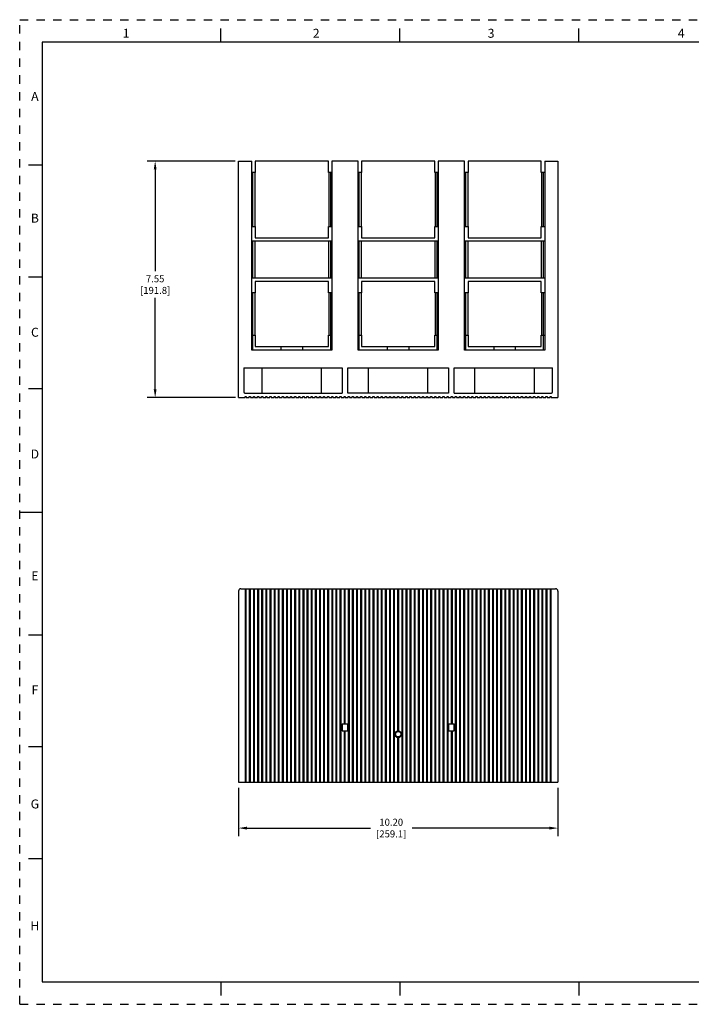
# Model space of a CAD drawing. Units: inches. Extents: x 0 to 34, y -25 to 22.
# Drawn here: x 0 to 15, y -25 to -3 of the extents above; entities that cross this region are included whole.
import ezdxf

# ---------------------------------------------------------------- set-up
doc = ezdxf.new("R2010")
doc.units = ezdxf.units.IN
doc.header["$LTSCALE"] = 1.87
doc.header["$MEASUREMENT"] = 0
doc.header["$PDMODE"] = 3
doc.header["$PDSIZE"] = 0.3125
doc.linetypes.add('HIDDEN', pattern=[0.2, 0.1, -0.1])
doc.layers.get('0').update_dxf_attribs({"linetype": 'CONTINUOUS'})
doc.layers.get('Defpoints').update_dxf_attribs({"linetype": 'CONTINUOUS'})
doc.layers.add('DEFAULT_2', color=8, linetype='HIDDEN')
doc.styles.get("Standard").update_dxf_attribs({"font": 'txt', "width": 0.8})
doc.styles.add('TEXTSTYLE_2', font='txt')
doc.dimstyles.new('DIMSTYLE_1', dxfattribs={"dimtxt": 0.15625, "dimasz": 0.1875, "dimexe": 0.18, "dimexo": 0.0625, "dimgap": 0.09, "dimtad": 0, "dimtih": 1, "dimtoh": 1, "dimlfac": 1.428571, "dimzin": 4, "dimdsep": 46, "dimtxsty": 'STANDARD', "dimblk": '_FILLED', "dimcen": 0.09, "dimadec": 0, "dimazin": 0, "dimtfac": 1, "dimtofl": 0, "dimtmove": 0, "dimatfit": 3, "dimldrblk": '_FILLED', "dimfxl": 1, "dimtolj": 1, "dimtzin": 4, "dimarcsym": 0})

# ---------------------------------------------------------------- blocks, each defined once
blk = doc.blocks.new('_FILLED')
at = {"color": 0, "linetype": 'ByBlock'}
blk.add_solid([(0, 0), (-1, 0.17), (-1, -0.17)], dxfattribs=at)
blk = doc.blocks.new('*D20')
at = {"color": 0, "linetype": 'Continuous', "lineweight": -2}
for p, q in [((4.82, -6.159), (2.849, -6.159)), ((3.029, -6.347), (3.029, -8.62)), ((3.029, -11.256), (3.029, -9.217)), ((4.824, -11.444), (2.849, -11.444))]:
    blk.add_line(p, q, dxfattribs=at)
at = {"layer": 'Defpoints', "color": 0, "linetype": 'Continuous'}
for p in [(4.882, -6.159), (3.029, -11.444), (4.887, -11.444)]:
    blk.add_point(p, dxfattribs=at)
at = {"color": 0, "linetype": 'Continuous', "lineweight": -2, "xscale": 0.1875, "yscale": 0.1875, "zscale": 0.1875}
for p, rotation in [((3.029, -6.159), 90), ((3.029, -11.444), 270)]:
    blk.add_blockref('_FILLED', p, dxfattribs=dict(at, rotation=rotation))
at = {"color": 0, "linetype": 'Continuous', "insert": (3.029, -8.71), "char_height": 0.1562, "attachment_point": 2}
blk.add_mtext('\\A1;7.55\\P [191.8]', dxfattribs=at)
blk = doc.blocks.new('*D21')
at = {"color": 0, "linetype": 'Continuous', "lineweight": -2}
for p, q in [((4.893, -20.165), (4.893, -21.243)), ((12.033, -20.165), (12.033, -21.243)), ((5.081, -21.063), (7.842, -21.063)), ((11.846, -21.063), (8.772, -21.063))]:
    blk.add_line(p, q, dxfattribs=at)
at = {"layer": 'Defpoints', "color": 0, "linetype": 'Continuous'}
for p in [(4.893, -20.102), (12.033, -20.102), (12.033, -21.063)]:
    blk.add_point(p, dxfattribs=at)
at = {"color": 0, "linetype": 'Continuous', "lineweight": -2, "xscale": 0.1875, "yscale": 0.1875, "zscale": 0.1875, "rotation": 180}
blk.add_blockref('_FILLED', (4.893, -21.063), dxfattribs=at)
at = {"color": 0, "linetype": 'Continuous', "lineweight": -2, "xscale": 0.1875, "yscale": 0.1875, "zscale": 0.1875}
blk.add_blockref('_FILLED', (12.033, -21.063), dxfattribs=at)
at = {"color": 0, "linetype": 'Continuous', "insert": (8.307, -20.854), "char_height": 0.1562, "attachment_point": 2}
blk.add_mtext('\\A1;10.20\\P [259.1]', dxfattribs=at)

msp = doc.modelspace()

# ---------------------------------------------------------------- linework, layer by layer
at = {"color": 7, "linetype": 'Continuous'}
for p, q in [((4.5, -3.5), (4.5, -3.2)), ((8.5, -3.5), (8.5, -3.2)), ((12.5, -3.5), (12.5, -3.2)), ((0.5, -3.5), (0.5, -24.5)), ((33.5, -3.5), (0.5, -3.5)), ((4.8934, -11.4437), (4.8934, -6.1593)), ((4.8934, -6.1593), (5.1877, -6.1593)), ((5.1877, -10.3817), (5.1877, -6.1593)), ((5.2645, -6.1593), (5.2645, -6.4152)), ((6.9023, -6.1593), (5.2645, -6.1593)), ((6.9023, -6.4152), (6.9023, -6.1593)), ((6.979, -6.1593), (6.979, -10.3817)), ((7.5676, -6.1593), (6.979, -6.1593)), ((7.5676, -10.3817), (7.5676, -6.1593)), ((7.6444, -6.1593), (7.6444, -6.4152)), ((9.2822, -6.1593), (7.6444, -6.1593)), ((9.2822, -6.4152), (9.2822, -6.1593)), ((9.359, -6.1593), (9.359, -10.3817)), ((9.9475, -6.1593), (9.359, -6.1593)), ((9.9475, -10.3817), (9.9475, -6.1593)), ((10.0243, -6.1593), (10.0243, -6.4152)), ((11.6621, -6.1593), (10.0243, -6.1593)), ((11.6621, -6.4152), (11.6621, -6.1593)), ((11.7389, -6.1593), (12.0332, -6.1593)), ((11.7389, -6.1593), (11.7389, -10.3817)), ((12.0332, -6.1593), (12.0332, -11.4437)), ((0.5, -6.25), (0.2, -6.25)), ((5.2645, -6.4152), (5.1877, -6.4152)), ((5.2133, -7.6179), (5.2133, -6.4152)), ((5.2576, -6.4152), (5.2576, -7.6179)), ((6.979, -6.4152), (6.9023, -6.4152)), ((6.9091, -6.4152), (6.9091, -7.6179)), ((6.9535, -7.6179), (6.9535, -6.4152)), ((7.6444, -6.4152), (7.5676, -6.4152)), ((7.5932, -7.6179), (7.5932, -6.4152)), ((7.6375, -6.4152), (7.6375, -7.6179)), ((9.359, -6.4152), (9.2822, -6.4152)), ((9.2891, -6.4152), (9.2891, -7.6179)), ((9.3334, -7.6179), (9.3334, -6.4152)), ((10.0243, -6.4152), (9.9475, -6.4152)), ((9.9731, -7.6179), (9.9731, -6.4152)), ((10.0175, -6.4152), (10.0175, -7.6179)), ((11.7389, -6.4152), (11.6621, -6.4152)), ((11.669, -6.4152), (11.669, -7.6179)), ((11.7133, -7.6179), (11.7133, -6.4152)), ((5.1877, -7.6179), (5.2645, -7.6179)), ((5.2645, -7.6179), (5.2645, -7.8738)), ((6.9023, -7.8738), (6.9023, -7.6179)), ((6.9023, -7.6179), (6.979, -7.6179)), ((7.5676, -7.6179), (7.6444, -7.6179)), ((7.6444, -7.6179), (7.6444, -7.8738)), ((9.2822, -7.8738), (9.2822, -7.6179)), ((9.2822, -7.6179), (9.359, -7.6179)), ((9.9475, -7.6179), (10.0243, -7.6179)), ((10.0243, -7.6179), (10.0243, -7.8738)), ((11.6621, -7.6179), (11.7389, -7.6179)), ((11.6621, -7.8738), (11.6621, -7.6179)), ((5.2645, -7.8738), (6.9023, -7.8738)), ((7.6444, -7.8738), (9.2822, -7.8738)), ((10.0243, -7.8738), (11.6621, -7.8738)), ((6.979, -7.9506), (5.1877, -7.9506)), ((5.2133, -8.7695), (5.2133, -7.9506)), ((5.2576, -7.9506), (5.2576, -8.7695)), ((6.9091, -8.7695), (6.9091, -7.9506)), ((6.9535, -8.7695), (6.9535, -7.9506)), ((9.359, -7.9506), (7.5676, -7.9506)), ((7.5932, -8.7695), (7.5932, -7.9506)), ((7.6375, -7.9506), (7.6375, -8.7695)), ((9.2891, -8.7695), (9.2891, -7.9506)), ((9.3334, -8.7695), (9.3334, -7.9506)), ((11.7389, -7.9506), (9.9475, -7.9506)), ((9.9731, -8.7695), (9.9731, -7.9506)), ((10.0175, -7.9506), (10.0175, -8.7695)), ((11.669, -8.7695), (11.669, -7.9506)), ((11.7133, -8.7695), (11.7133, -7.9506)), ((0.5, -8.75), (0.2, -8.75)), ((5.1877, -8.7695), (6.979, -8.7695)), ((7.5676, -8.7695), (9.359, -8.7695)), ((9.9475, -8.7695), (11.7389, -8.7695)), ((5.2645, -8.8463), (5.2645, -9.1022)), ((6.9023, -8.8463), (5.2645, -8.8463)), ((6.9023, -9.1022), (6.9023, -8.8463)), ((7.6444, -8.8463), (7.6444, -9.1022)), ((9.2822, -8.8463), (7.6444, -8.8463)), ((9.2822, -9.1022), (9.2822, -8.8463)), ((11.6621, -8.8463), (10.0243, -8.8463)), ((10.0243, -8.8463), (10.0243, -9.1022)), ((11.6621, -9.1022), (11.6621, -8.8463)), ((5.2645, -9.1022), (5.1877, -9.1022)), ((5.2133, -10.3817), (5.2133, -9.1022)), ((5.2576, -9.1022), (5.2576, -10.049)), ((6.979, -9.1022), (6.9023, -9.1022)), ((6.9091, -9.1022), (6.9091, -10.049)), ((6.9535, -10.3817), (6.9535, -9.1022)), ((7.6444, -9.1022), (7.5676, -9.1022)), ((7.5932, -10.3817), (7.5932, -9.1022)), ((7.6375, -9.1022), (7.6375, -10.049)), ((9.359, -9.1022), (9.2822, -9.1022)), ((9.2891, -9.1022), (9.2891, -10.049)), ((9.3334, -10.3817), (9.3334, -9.1022)), ((10.0243, -9.1022), (9.9475, -9.1022)), ((9.9731, -10.3817), (9.9731, -9.1022)), ((10.0175, -9.1022), (10.0175, -10.049)), ((11.7389, -9.1022), (11.6621, -9.1022)), ((11.669, -9.1022), (11.669, -10.049)), ((11.7133, -10.3817), (11.7133, -9.1022)), ((5.1877, -10.049), (5.2645, -10.049)), ((5.2645, -10.049), (5.2645, -10.3049)), ((6.9023, -10.3049), (6.9023, -10.049)), ((6.9023, -10.049), (6.979, -10.049)), ((7.5676, -10.049), (7.6444, -10.049)), ((7.6444, -10.049), (7.6444, -10.3049)), ((9.2822, -10.049), (9.359, -10.049)), ((9.2822, -10.3049), (9.2822, -10.049)), ((9.9475, -10.049), (10.0243, -10.049)), ((10.0243, -10.049), (10.0243, -10.3049)), ((11.6621, -10.049), (11.7389, -10.049)), ((11.6621, -10.3049), (11.6621, -10.049)), ((5.2645, -10.3049), (6.9023, -10.3049)), ((5.8463, -10.3817), (5.8463, -10.3049)), ((6.3204, -10.3049), (6.3204, -10.3817)), ((7.6444, -10.3049), (9.2822, -10.3049)), ((8.2262, -10.3817), (8.2262, -10.3049)), ((8.7004, -10.3049), (8.7004, -10.3817)), ((10.0243, -10.3049), (11.6621, -10.3049)), ((10.6061, -10.3817), (10.6061, -10.3049)), ((11.0803, -10.3049), (11.0803, -10.3817)), ((6.979, -10.3817), (5.1877, -10.3817)), ((9.359, -10.3817), (7.5676, -10.3817)), ((11.7389, -10.3817), (9.9475, -10.3817)), ((5.0111, -10.7783), (5.0111, -11.3157)), ((5.0111, -10.7783), (7.2094, -10.7783)), ((5.418, -11.3413), (5.418, -10.7783)), ((6.7487, -11.3413), (6.7487, -10.7783)), ((7.2094, -10.7783), (7.2094, -11.3413)), ((7.3373, -10.7783), (9.5893, -10.7783)), ((7.3373, -11.3413), (7.3373, -10.7783)), ((7.7979, -11.3413), (7.7979, -10.7783)), ((9.1286, -11.3413), (9.1286, -10.7783)), ((9.5893, -10.7783), (9.5893, -11.3413)), ((9.7172, -10.7783), (11.9155, -10.7783)), ((9.7172, -11.3413), (9.7172, -10.7783)), ((10.1779, -11.3413), (10.1779, -10.7783)), ((11.5086, -11.3413), (11.5086, -10.7783)), ((11.9155, -11.3157), (11.9155, -10.7783)), ((0.5, -11.25), (0.2, -11.25)), ((5.0367, -11.3413), (7.2094, -11.3413)), ((5.0418, -11.4437), (5.0418, -11.4181)), ((5.0418, -11.4181), (5.0674, -11.4181)), ((5.0674, -11.4181), (5.0674, -11.4437)), ((5.134, -11.4437), (5.134, -11.4181)), ((5.134, -11.4181), (5.1596, -11.4181)), ((5.1596, -11.4181), (5.1596, -11.4437)), ((5.2261, -11.4437), (5.2261, -11.4181)), ((5.2261, -11.4181), (5.2517, -11.4181)), ((5.2517, -11.4181), (5.2517, -11.4437)), ((5.3182, -11.4437), (5.3182, -11.4181)), ((5.3182, -11.4181), (5.3438, -11.4181)), ((5.3438, -11.4181), (5.3438, -11.4437)), ((5.4103, -11.4437), (5.4103, -11.4181)), ((5.4103, -11.4181), (5.4359, -11.4181)), ((5.4359, -11.4181), (5.4359, -11.4437)), ((5.5025, -11.4437), (5.5025, -11.4181)), ((5.5025, -11.4181), (5.5281, -11.4181)), ((5.5281, -11.4181), (5.5281, -11.4437)), ((5.5946, -11.4437), (5.5946, -11.4181)), ((5.5946, -11.4181), (5.6202, -11.4181)), ((5.6202, -11.4181), (5.6202, -11.4437)), ((5.6867, -11.4437), (5.6867, -11.4181)), ((5.6867, -11.4181), (5.7123, -11.4181)), ((5.7123, -11.4181), (5.7123, -11.4437)), ((5.7788, -11.4437), (5.7788, -11.4181)), ((5.7788, -11.4181), (5.8044, -11.4181)), ((5.8044, -11.4181), (5.8044, -11.4437)), ((5.871, -11.4437), (5.871, -11.4181)), ((5.871, -11.4181), (5.8966, -11.4181)), ((5.8966, -11.4181), (5.8966, -11.4437)), ((5.9631, -11.4437), (5.9631, -11.4181)), ((5.9631, -11.4181), (5.9887, -11.4181)), ((5.9887, -11.4181), (5.9887, -11.4437)), ((6.0552, -11.4437), (6.0552, -11.4181)), ((6.0552, -11.4181), (6.0808, -11.4181)), ((6.0808, -11.4181), (6.0808, -11.4437)), ((6.1474, -11.4181), (6.1729, -11.4181)), ((6.1474, -11.4437), (6.1474, -11.4181)), ((6.1729, -11.4181), (6.1729, -11.4437)), ((6.2395, -11.4181), (6.2651, -11.4181)), ((6.2395, -11.4437), (6.2395, -11.4181)), ((6.2651, -11.4181), (6.2651, -11.4437)), ((6.3316, -11.4181), (6.3572, -11.4181)), ((6.3316, -11.4437), (6.3316, -11.4181)), ((6.3572, -11.4181), (6.3572, -11.4437)), ((6.4237, -11.4181), (6.4493, -11.4181)), ((6.4237, -11.4437), (6.4237, -11.4181)), ((6.4493, -11.4181), (6.4493, -11.4437)), ((6.5159, -11.4181), (6.5414, -11.4181)), ((6.5159, -11.4437), (6.5159, -11.4181)), ((6.5414, -11.4181), (6.5414, -11.4437)), ((6.608, -11.4181), (6.6336, -11.4181)), ((6.608, -11.4437), (6.608, -11.4181)), ((6.6336, -11.4181), (6.6336, -11.4437)), ((6.7001, -11.4181), (6.7257, -11.4181)), ((6.7001, -11.4437), (6.7001, -11.4181)), ((6.7257, -11.4181), (6.7257, -11.4437)), ((6.7922, -11.4181), (6.8178, -11.4181)), ((6.7922, -11.4437), (6.7922, -11.4181)), ((6.8178, -11.4181), (6.8178, -11.4437)), ((6.8844, -11.4181), (6.9099, -11.4181)), ((6.8844, -11.4437), (6.8844, -11.4181)), ((6.9099, -11.4181), (6.9099, -11.4437)), ((6.9765, -11.4181), (7.0021, -11.4181)), ((6.9765, -11.4437), (6.9765, -11.4181)), ((7.0021, -11.4181), (7.0021, -11.4437)), ((7.0686, -11.4181), (7.0942, -11.4181)), ((7.0686, -11.4437), (7.0686, -11.4181)), ((7.0942, -11.4181), (7.0942, -11.4437)), ((7.1607, -11.4181), (7.1863, -11.4181)), ((7.1607, -11.4437), (7.1607, -11.4181)), ((7.1863, -11.4181), (7.1863, -11.4437)), ((7.2529, -11.4181), (7.2785, -11.4181)), ((7.2529, -11.4437), (7.2529, -11.4181)), ((7.2785, -11.4181), (7.2785, -11.4437)), ((9.5893, -11.3413), (7.3373, -11.3413)), ((7.345, -11.4181), (7.3706, -11.4181)), ((7.345, -11.4437), (7.345, -11.4181)), ((7.3706, -11.4181), (7.3706, -11.4437)), ((7.4371, -11.4181), (7.4627, -11.4181)), ((7.4371, -11.4437), (7.4371, -11.4181)), ((7.4627, -11.4181), (7.4627, -11.4437)), ((7.5292, -11.4181), (7.5548, -11.4181)), ((7.5292, -11.4437), (7.5292, -11.4181)), ((7.5548, -11.4181), (7.5548, -11.4437)), ((7.6214, -11.4181), (7.647, -11.4181)), ((7.6214, -11.4437), (7.6214, -11.4181)), ((7.647, -11.4181), (7.647, -11.4437)), ((7.7135, -11.4181), (7.7391, -11.4181)), ((7.7135, -11.4437), (7.7135, -11.4181)), ((7.7391, -11.4181), (7.7391, -11.4437)), ((7.8056, -11.4181), (7.8312, -11.4181)), ((7.8056, -11.4437), (7.8056, -11.4181)), ((7.8312, -11.4181), (7.8312, -11.4437)), ((7.8977, -11.4181), (7.9233, -11.4181)), ((7.8977, -11.4437), (7.8977, -11.4181)), ((7.9233, -11.4181), (7.9233, -11.4437)), ((7.9899, -11.4181), (8.0155, -11.4181)), ((7.9899, -11.4437), (7.9899, -11.4181)), ((8.0155, -11.4181), (8.0155, -11.4437)), ((8.082, -11.4181), (8.1076, -11.4181)), ((8.082, -11.4437), (8.082, -11.4181)), ((8.1076, -11.4181), (8.1076, -11.4437)), ((8.1741, -11.4181), (8.1997, -11.4181)), ((8.1741, -11.4437), (8.1741, -11.4181)), ((8.1997, -11.4181), (8.1997, -11.4437)), ((8.2662, -11.4181), (8.2918, -11.4181)), ((8.2662, -11.4437), (8.2662, -11.4181)), ((8.2918, -11.4181), (8.2918, -11.4437)), ((8.3584, -11.4181), (8.384, -11.4181)), ((8.3584, -11.4437), (8.3584, -11.4181)), ((8.384, -11.4181), (8.384, -11.4437)), ((8.4505, -11.4181), (8.4761, -11.4181)), ((8.4505, -11.4437), (8.4505, -11.4181)), ((8.4761, -11.4181), (8.4761, -11.4437)), ((8.5426, -11.4181), (8.5682, -11.4181)), ((8.5426, -11.4437), (8.5426, -11.4181)), ((8.5682, -11.4181), (8.5682, -11.4437)), ((8.6348, -11.4181), (8.6603, -11.4181)), ((8.6348, -11.4437), (8.6348, -11.4181)), ((8.6603, -11.4181), (8.6603, -11.4437)), ((8.7269, -11.4181), (8.7525, -11.4181)), ((8.7269, -11.4437), (8.7269, -11.4181)), ((8.7525, -11.4181), (8.7525, -11.4437)), ((8.819, -11.4181), (8.8446, -11.4181)), ((8.819, -11.4437), (8.819, -11.4181)), ((8.8446, -11.4181), (8.8446, -11.4437)), ((8.9111, -11.4181), (8.9367, -11.4181)), ((8.9111, -11.4437), (8.9111, -11.4181)), ((8.9367, -11.4181), (8.9367, -11.4437)), ((9.0033, -11.4181), (9.0288, -11.4181)), ((9.0033, -11.4437), (9.0033, -11.4181)), ((9.0288, -11.4181), (9.0288, -11.4437)), ((9.0954, -11.4181), (9.121, -11.4181)), ((9.0954, -11.4437), (9.0954, -11.4181)), ((9.121, -11.4181), (9.121, -11.4437)), ((9.1875, -11.4181), (9.2131, -11.4181)), ((9.1875, -11.4437), (9.1875, -11.4181)), ((9.2131, -11.4181), (9.2131, -11.4437)), ((9.2796, -11.4181), (9.3052, -11.4181)), ((9.2796, -11.4437), (9.2796, -11.4181)), ((9.3052, -11.4181), (9.3052, -11.4437)), ((9.3718, -11.4181), (9.3974, -11.4181)), ((9.3718, -11.4437), (9.3718, -11.4181)), ((9.3974, -11.4181), (9.3974, -11.4437)), ((9.4639, -11.4181), (9.4895, -11.4181)), ((9.4639, -11.4437), (9.4639, -11.4181)), ((9.4895, -11.4181), (9.4895, -11.4437)), ((9.556, -11.4181), (9.5816, -11.4181)), ((9.556, -11.4437), (9.556, -11.4181)), ((9.5816, -11.4181), (9.5816, -11.4437)), ((9.6481, -11.4181), (9.6737, -11.4181)), ((9.6481, -11.4437), (9.6481, -11.4181)), ((9.6737, -11.4181), (9.6737, -11.4437)), ((9.7172, -11.3413), (11.8899, -11.3413)), ((9.7403, -11.4181), (9.7659, -11.4181)), ((9.7403, -11.4437), (9.7403, -11.4181)), ((9.7659, -11.4181), (9.7659, -11.4437)), ((9.8324, -11.4181), (9.858, -11.4181)), ((9.8324, -11.4437), (9.8324, -11.4181)), ((9.858, -11.4181), (9.858, -11.4437)), ((9.9245, -11.4181), (9.9501, -11.4181)), ((9.9245, -11.4437), (9.9245, -11.4181)), ((9.9501, -11.4181), (9.9501, -11.4437)), ((10.0166, -11.4181), (10.0422, -11.4181)), ((10.0166, -11.4437), (10.0166, -11.4181)), ((10.0422, -11.4181), (10.0422, -11.4437)), ((10.1088, -11.4181), (10.1344, -11.4181)), ((10.1088, -11.4437), (10.1088, -11.4181)), ((10.1344, -11.4181), (10.1344, -11.4437)), ((10.2009, -11.4181), (10.2265, -11.4181)), ((10.2009, -11.4437), (10.2009, -11.4181)), ((10.2265, -11.4181), (10.2265, -11.4437)), ((10.293, -11.4181), (10.3186, -11.4181)), ((10.293, -11.4437), (10.293, -11.4181)), ((10.3186, -11.4181), (10.3186, -11.4437)), ((10.3851, -11.4181), (10.4107, -11.4181)), ((10.3851, -11.4437), (10.3851, -11.4181)), ((10.4107, -11.4181), (10.4107, -11.4437)), ((10.4773, -11.4181), (10.5029, -11.4181)), ((10.4773, -11.4437), (10.4773, -11.4181)), ((10.5029, -11.4181), (10.5029, -11.4437)), ((10.5694, -11.4181), (10.595, -11.4181)), ((10.5694, -11.4437), (10.5694, -11.4181)), ((10.595, -11.4181), (10.595, -11.4437)), ((10.6615, -11.4181), (10.6871, -11.4181)), ((10.6615, -11.4437), (10.6615, -11.4181)), ((10.6871, -11.4181), (10.6871, -11.4437)), ((10.7536, -11.4181), (10.7792, -11.4181)), ((10.7536, -11.4437), (10.7536, -11.4181)), ((10.7792, -11.4181), (10.7792, -11.4437)), ((10.8458, -11.4181), (10.8714, -11.4181)), ((10.8458, -11.4437), (10.8458, -11.4181)), ((10.8714, -11.4181), (10.8714, -11.4437)), ((10.9379, -11.4181), (10.9635, -11.4181)), ((10.9379, -11.4437), (10.9379, -11.4181)), ((10.9635, -11.4181), (10.9635, -11.4437)), ((11.03, -11.4181), (11.0556, -11.4181)), ((11.03, -11.4437), (11.03, -11.4181)), ((11.0556, -11.4181), (11.0556, -11.4437)), ((11.1222, -11.4181), (11.1477, -11.4181)), ((11.1222, -11.4437), (11.1222, -11.4181)), ((11.1477, -11.4181), (11.1477, -11.4437)), ((11.2143, -11.4181), (11.2399, -11.4181)), ((11.2143, -11.4437), (11.2143, -11.4181)), ((11.2399, -11.4181), (11.2399, -11.4437)), ((11.3064, -11.4181), (11.332, -11.4181)), ((11.3064, -11.4437), (11.3064, -11.4181)), ((11.332, -11.4181), (11.332, -11.4437)), ((11.3985, -11.4181), (11.4241, -11.4181)), ((11.3985, -11.4437), (11.3985, -11.4181)), ((11.4241, -11.4181), (11.4241, -11.4437)), ((11.4907, -11.4181), (11.5162, -11.4181)), ((11.4907, -11.4437), (11.4907, -11.4181)), ((11.5162, -11.4181), (11.5162, -11.4437)), ((11.5828, -11.4181), (11.6084, -11.4181)), ((11.5828, -11.4437), (11.5828, -11.4181)), ((11.6084, -11.4181), (11.6084, -11.4437)), ((11.6749, -11.4181), (11.7005, -11.4181)), ((11.6749, -11.4437), (11.6749, -11.4181)), ((11.7005, -11.4181), (11.7005, -11.4437)), ((11.767, -11.4181), (11.7926, -11.4181)), ((11.767, -11.4437), (11.767, -11.4181)), ((11.7926, -11.4181), (11.7926, -11.4437)), ((11.8592, -11.4181), (11.8848, -11.4181)), ((11.8592, -11.4437), (11.8592, -11.4181)), ((11.8848, -11.4181), (11.8848, -11.4437)), ((4.8934, -11.4437), (5.0418, -11.4437)), ((5.0674, -11.4437), (5.134, -11.4437)), ((5.1596, -11.4437), (5.2261, -11.4437)), ((5.2517, -11.4437), (5.3182, -11.4437)), ((5.3438, -11.4437), (5.4103, -11.4437)), ((5.4359, -11.4437), (5.5025, -11.4437)), ((5.5281, -11.4437), (5.5946, -11.4437)), ((5.6202, -11.4437), (5.6867, -11.4437)), ((5.7123, -11.4437), (5.7788, -11.4437)), ((5.8044, -11.4437), (5.871, -11.4437)), ((5.8966, -11.4437), (5.9631, -11.4437)), ((5.9887, -11.4437), (6.0552, -11.4437)), ((6.0808, -11.4437), (6.1474, -11.4437)), ((6.1729, -11.4437), (6.2395, -11.4437)), ((6.2651, -11.4437), (6.3316, -11.4437)), ((6.3572, -11.4437), (6.4237, -11.4437)), ((6.4493, -11.4437), (6.5159, -11.4437)), ((6.5414, -11.4437), (6.608, -11.4437)), ((6.6336, -11.4437), (6.7001, -11.4437)), ((6.7257, -11.4437), (6.7922, -11.4437)), ((6.8178, -11.4437), (6.8844, -11.4437)), ((6.9099, -11.4437), (6.9765, -11.4437)), ((7.0021, -11.4437), (7.0686, -11.4437)), ((7.0942, -11.4437), (7.1607, -11.4437)), ((7.1863, -11.4437), (7.2529, -11.4437)), ((7.2785, -11.4437), (7.345, -11.4437)), ((7.3706, -11.4437), (7.4371, -11.4437)), ((7.4627, -11.4437), (7.5292, -11.4437)), ((7.5548, -11.4437), (7.6214, -11.4437)), ((7.647, -11.4437), (7.7135, -11.4437)), ((7.7391, -11.4437), (7.8056, -11.4437)), ((7.8312, -11.4437), (7.8977, -11.4437)), ((7.9233, -11.4437), (7.9899, -11.4437)), ((8.0155, -11.4437), (8.082, -11.4437)), ((8.1076, -11.4437), (8.1741, -11.4437)), ((8.1997, -11.4437), (8.2662, -11.4437)), ((8.2918, -11.4437), (8.3584, -11.4437)), ((8.384, -11.4437), (8.4505, -11.4437)), ((8.4761, -11.4437), (8.5426, -11.4437)), ((8.5682, -11.4437), (8.6348, -11.4437)), ((8.6603, -11.4437), (8.7269, -11.4437)), ((8.7525, -11.4437), (8.819, -11.4437)), ((8.8446, -11.4437), (8.9111, -11.4437)), ((8.9367, -11.4437), (9.0033, -11.4437)), ((9.0288, -11.4437), (9.0954, -11.4437)), ((9.121, -11.4437), (9.1875, -11.4437)), ((9.2131, -11.4437), (9.2796, -11.4437)), ((9.3052, -11.4437), (9.3718, -11.4437)), ((9.3974, -11.4437), (9.4639, -11.4437)), ((9.4895, -11.4437), (9.556, -11.4437)), ((9.5816, -11.4437), (9.6481, -11.4437)), ((9.6737, -11.4437), (9.7403, -11.4437)), ((9.7659, -11.4437), (9.8324, -11.4437)), ((9.858, -11.4437), (9.9245, -11.4437)), ((9.9501, -11.4437), (10.0166, -11.4437)), ((10.0422, -11.4437), (10.1088, -11.4437)), ((10.1344, -11.4437), (10.2009, -11.4437)), ((10.2265, -11.4437), (10.293, -11.4437)), ((10.3186, -11.4437), (10.3851, -11.4437)), ((10.4107, -11.4437), (10.4773, -11.4437)), ((10.5029, -11.4437), (10.5694, -11.4437)), ((10.595, -11.4437), (10.6615, -11.4437)), ((10.6871, -11.4437), (10.7536, -11.4437)), ((10.7792, -11.4437), (10.8458, -11.4437)), ((10.8714, -11.4437), (10.9379, -11.4437)), ((10.9635, -11.4437), (11.03, -11.4437)), ((11.0556, -11.4437), (11.1222, -11.4437)), ((11.1477, -11.4437), (11.2143, -11.4437)), ((11.2399, -11.4437), (11.3064, -11.4437)), ((11.332, -11.4437), (11.3985, -11.4437)), ((11.4241, -11.4437), (11.4907, -11.4437)), ((11.5162, -11.4437), (11.5828, -11.4437)), ((11.6084, -11.4437), (11.6749, -11.4437)), ((11.7005, -11.4437), (11.767, -11.4437)), ((11.7926, -11.4437), (11.8592, -11.4437)), ((11.8848, -11.4437), (12.0332, -11.4437)), ((0, -14), (0.5, -14)), ((4.8934, -15.7659), (4.8934, -20.0396)), ((4.9446, -15.7148), (11.982, -15.7148)), ((5.0418, -15.7148), (5.0418, -20.0396)), ((5.0674, -20.0396), (5.0674, -15.7148)), ((5.134, -15.7148), (5.134, -20.0396)), ((5.1596, -20.0396), (5.1596, -15.7148)), ((5.2261, -15.7148), (5.2261, -20.0396)), ((5.2517, -20.0396), (5.2517, -15.7148)), ((5.3182, -15.7148), (5.3182, -20.0396)), ((5.3438, -20.0396), (5.3438, -15.7148)), ((5.4103, -15.7148), (5.4103, -20.0396)), ((5.4359, -20.0396), (5.4359, -15.7148)), ((5.5025, -15.7148), (5.5025, -20.0396)), ((5.5281, -20.0396), (5.5281, -15.7148)), ((5.5946, -15.7148), (5.5946, -20.0396)), ((5.6202, -20.0396), (5.6202, -15.7148)), ((5.6867, -15.7148), (5.6867, -20.0396)), ((5.7123, -20.0396), (5.7123, -15.7148)), ((5.7788, -15.7148), (5.7788, -20.0396)), ((5.8044, -20.0396), (5.8044, -15.7148)), ((5.871, -15.7148), (5.871, -20.0396)), ((5.8966, -20.0396), (5.8966, -15.7148)), ((5.9631, -15.7148), (5.9631, -20.0396)), ((5.9887, -20.0396), (5.9887, -15.7148)), ((6.0552, -15.7148), (6.0552, -20.0396)), ((6.0808, -20.0396), (6.0808, -15.7148)), ((6.1474, -15.7148), (6.1474, -20.0396)), ((6.1729, -20.0396), (6.1729, -15.7148)), ((6.2395, -15.7148), (6.2395, -20.0396)), ((6.2651, -20.0396), (6.2651, -15.7148)), ((6.3316, -15.7148), (6.3316, -20.0396)), ((6.3572, -20.0396), (6.3572, -15.7148)), ((6.4237, -15.7148), (6.4237, -20.0396)), ((6.4493, -20.0396), (6.4493, -15.7148)), ((6.5159, -15.7148), (6.5159, -20.0396)), ((6.5414, -20.0396), (6.5414, -15.7148)), ((6.608, -15.7148), (6.608, -20.0396)), ((6.6336, -20.0396), (6.6336, -15.7148)), ((6.7001, -15.7148), (6.7001, -20.0396)), ((6.7257, -20.0396), (6.7257, -15.7148)), ((6.7922, -15.7148), (6.7922, -20.0396)), ((6.8178, -20.0396), (6.8178, -15.7148)), ((6.8844, -15.7148), (6.8844, -20.0396)), ((6.9099, -20.0396), (6.9099, -15.7148)), ((6.9765, -15.7148), (6.9765, -20.0396)), ((7.0021, -20.0396), (7.0021, -15.7148)), ((7.0686, -15.7148), (7.0686, -20.0396)), ((7.0942, -20.0396), (7.0942, -15.7148)), ((7.1607, -15.7148), (7.1607, -20.0396)), ((7.1863, -20.0396), (7.1863, -15.7148)), ((7.2529, -15.7148), (7.2529, -18.7344)), ((7.2785, -18.7344), (7.2785, -15.7148)), ((7.345, -15.7148), (7.345, -20.0396)), ((7.3706, -20.0396), (7.3706, -15.7148)), ((7.4371, -15.7148), (7.4371, -20.0396)), ((7.4627, -20.0396), (7.4627, -15.7148)), ((7.5292, -15.7148), (7.5292, -20.0396)), ((7.5548, -20.0396), (7.5548, -15.7148)), ((7.6214, -15.7148), (7.6214, -20.0396)), ((7.647, -20.0396), (7.647, -15.7148)), ((7.7135, -15.7148), (7.7135, -20.0396)), ((7.7391, -20.0396), (7.7391, -15.7148)), ((7.8056, -15.7148), (7.8056, -20.0396)), ((7.8312, -20.0396), (7.8312, -15.7148)), ((7.8977, -15.7148), (7.8977, -20.0396)), ((7.9233, -20.0396), (7.9233, -15.7148)), ((7.9899, -15.7148), (7.9899, -20.0396)), ((8.0155, -20.0396), (8.0155, -15.7148)), ((8.082, -15.7148), (8.082, -20.0396)), ((8.1076, -20.0396), (8.1076, -15.7148)), ((8.1741, -15.7148), (8.1741, -20.0396)), ((8.1997, -20.0396), (8.1997, -15.7148)), ((8.2662, -15.7148), (8.2662, -20.0396)), ((8.2918, -20.0396), (8.2918, -15.7148)), ((8.3584, -15.7148), (8.3584, -20.0396)), ((8.384, -20.0396), (8.384, -15.7148)), ((8.4505, -15.7148), (8.4505, -18.8891)), ((8.4761, -18.8891), (8.4761, -15.7148)), ((8.5426, -15.7148), (8.5426, -20.0396)), ((8.5682, -20.0396), (8.5682, -15.7148)), ((8.6348, -15.7148), (8.6348, -20.0396)), ((8.6603, -20.0396), (8.6603, -15.7148)), ((8.7269, -15.7148), (8.7269, -20.0396)), ((8.7525, -20.0396), (8.7525, -15.7148)), ((8.819, -15.7148), (8.819, -20.0396)), ((8.8446, -20.0396), (8.8446, -15.7148)), ((8.9111, -15.7148), (8.9111, -20.0396)), ((8.9367, -20.0396), (8.9367, -15.7148)), ((9.0033, -15.7148), (9.0033, -20.0396)), ((9.0288, -20.0396), (9.0288, -15.7148)), ((9.0954, -15.7148), (9.0954, -20.0396)), ((9.121, -20.0396), (9.121, -15.7148)), ((9.1875, -15.7148), (9.1875, -20.0396)), ((9.2131, -20.0396), (9.2131, -15.7148)), ((9.2796, -15.7148), (9.2796, -20.0396)), ((9.3052, -20.0396), (9.3052, -15.7148)), ((9.3718, -15.7148), (9.3718, -20.0396)), ((9.3974, -20.0396), (9.3974, -15.7148)), ((9.4639, -15.7148), (9.4639, -20.0396)), ((9.4895, -20.0396), (9.4895, -15.7148)), ((9.556, -15.7148), (9.556, -20.0396)), ((9.5816, -20.0396), (9.5816, -15.7148)), ((9.6481, -15.7148), (9.6481, -18.7344)), ((9.6737, -18.7344), (9.6737, -15.7148)), ((9.7403, -15.7148), (9.7403, -20.0396)), ((9.7659, -20.0396), (9.7659, -15.7148)), ((9.8324, -15.7148), (9.8324, -20.0396)), ((9.858, -20.0396), (9.858, -15.7148)), ((9.9245, -15.7148), (9.9245, -20.0396)), ((9.9501, -20.0396), (9.9501, -15.7148)), ((10.0166, -15.7148), (10.0166, -20.0396)), ((10.0422, -20.0396), (10.0422, -15.7148)), ((10.1088, -15.7148), (10.1088, -20.0396)), ((10.1344, -20.0396), (10.1344, -15.7148)), ((10.2009, -15.7148), (10.2009, -20.0396)), ((10.2265, -20.0396), (10.2265, -15.7148)), ((10.293, -15.7148), (10.293, -20.0396)), ((10.3186, -20.0396), (10.3186, -15.7148)), ((10.3851, -15.7148), (10.3851, -20.0396)), ((10.4107, -20.0396), (10.4107, -15.7148)), ((10.4773, -15.7148), (10.4773, -20.0396)), ((10.5029, -20.0396), (10.5029, -15.7148)), ((10.5694, -15.7148), (10.5694, -20.0396)), ((10.595, -20.0396), (10.595, -15.7148)), ((10.6615, -15.7148), (10.6615, -20.0396)), ((10.6871, -20.0396), (10.6871, -15.7148)), ((10.7536, -15.7148), (10.7536, -20.0396)), ((10.7792, -20.0396), (10.7792, -15.7148)), ((10.8458, -15.7148), (10.8458, -20.0396)), ((10.8714, -20.0396), (10.8714, -15.7148)), ((10.9379, -15.7148), (10.9379, -20.0396)), ((10.9635, -20.0396), (10.9635, -15.7148)), ((11.03, -15.7148), (11.03, -20.0396)), ((11.0556, -20.0396), (11.0556, -15.7148)), ((11.1222, -15.7148), (11.1222, -20.0396)), ((11.1477, -20.0396), (11.1477, -15.7148)), ((11.2143, -15.7148), (11.2143, -20.0396)), ((11.2399, -20.0396), (11.2399, -15.7148)), ((11.3064, -15.7148), (11.3064, -20.0396)), ((11.332, -20.0396), (11.332, -15.7148)), ((11.3985, -15.7148), (11.3985, -20.0396)), ((11.4241, -20.0396), (11.4241, -15.7148)), ((11.4907, -15.7148), (11.4907, -20.0396)), ((11.5162, -20.0396), (11.5162, -15.7148)), ((11.5828, -15.7148), (11.5828, -20.0396)), ((11.6084, -20.0396), (11.6084, -15.7148)), ((11.6749, -15.7148), (11.6749, -20.0396)), ((11.7005, -20.0396), (11.7005, -15.7148)), ((11.767, -15.7148), (11.767, -20.0396)), ((11.7926, -20.0396), (11.7926, -15.7148)), ((11.8592, -15.7148), (11.8592, -20.0396)), ((11.8848, -20.0396), (11.8848, -15.7148)), ((12.0332, -15.7659), (12.0332, -20.0396)), ((0.5, -16.75), (0.2, -16.75)), ((7.2094, -18.7344), (7.2094, -18.888)), ((7.2094, -18.7344), (7.3373, -18.7344)), ((7.2094, -18.888), (7.3373, -18.888)), ((7.2529, -18.888), (7.2529, -20.0396)), ((7.2785, -20.0396), (7.2785, -18.888)), ((7.3373, -18.888), (7.3373, -18.7344)), ((9.5893, -18.7344), (9.7172, -18.7344)), ((9.5893, -18.7344), (9.5893, -18.888)), ((9.5893, -18.888), (9.7172, -18.888)), ((9.6481, -18.888), (9.6481, -20.0396)), ((9.6737, -20.0396), (9.6737, -18.888)), ((9.7172, -18.888), (9.7172, -18.7344)), ((8.4505, -19.0405), (8.4505, -20.0396)), ((8.4761, -20.0396), (8.4761, -19.0405)), ((0.5, -19.25), (0.2, -19.25)), ((4.8934, -20.0396), (12.0332, -20.0396)), ((0.5, -21.75), (0.2, -21.75)), ((0.5, -24.5), (33.5, -24.5)), ((4.5, -24.5), (4.5, -24.8)), ((8.5, -24.5), (8.5, -24.8)), ((12.5, -24.5), (12.5, -24.8))]:
    msp.add_line(p, q, dxfattribs=at)
for radius in [0.0768, 0.0614]:
    msp.add_circle((8.4633, -18.9648), radius, dxfattribs=at)
for centre, radius, start, end in [((5.0367, -11.3157), 0.0256, 180, 270), ((11.8899, -11.3157), 0.0256, 270, 0), ((4.9446, -15.7659), 0.0512, 90, 180), ((11.982, -15.7659), 0.0512, 0, 90)]:
    msp.add_arc(centre, radius, start, end, dxfattribs=at)
at = {"layer": 'DEFAULT_2', "color": 8, "linetype": 'HIDDEN'}
for p, q in [((0, -25), (0, -3)), ((0, -3), (34, -3)), ((0, -25), (34, -25))]:
    msp.add_line(p, q, dxfattribs=at)

# ---------------------------------------------------------------- texts
at = {"color": 2, "linetype": 'Continuous', "char_height": 0.2, "attachment_point": 2, "line_spacing_factor": 0.9, "style": 'TEXTSTYLE_2'}
for s, insert, width in [('1', (2.38, -3.2037), 0.083333), ('2', (6.63, -3.2037), 0.183333), ('3', (10.54, -3.2037), 0.183333), ('4', (14.79, -3.2037), 0.2), ('A', (0.34, -4.6137), 0.2), ('B', (0.34, -7.3337), 0.183333), ('C', (0.34, -9.8837), 0.2), ('D', (0.34, -12.6037), 0.2), ('E', (0.34, -15.3238), 0.183333), ('F', (0.34, -17.8738), 0.183333), ('G', (0.34, -20.4237), 0.2), ('H', (0.34, -23.1438), 0.2)]:
    msp.add_mtext(s, dxfattribs=dict(at, insert=insert, width=width))

# ---------------------------------------------------------------- dimensions: what is measured, and where the dimension line sits
at = {"color": 2, "linetype": 'Continuous'}
dim = msp.add_linear_dim(base=(3.0289, -11.4437), p1=(4.8821, -6.1593), p2=(4.8867, -11.4437), angle=270, dimstyle='DIMSTYLE_1', override={"dimpost": '\\X'}, dxfattribs=at)
dim.commit()
dim.dimension.update_dxf_attribs({"geometry": '*D20', "text_midpoint": (3.0289, -8.9187), "dimtype": 160})
dim = msp.add_linear_dim(base=(12.0332, -21.0628), p1=(4.8934, -20.1021), p2=(12.0332, -20.1021), dimstyle='DIMSTYLE_1', override={"dimpost": '\\X'}, dxfattribs=at)
dim.commit()
dim.dimension.update_dxf_attribs({"geometry": '*D21', "text_midpoint": (8.307, -21.0628), "dimtype": 160})

doc.saveas('drawing.dxf')
